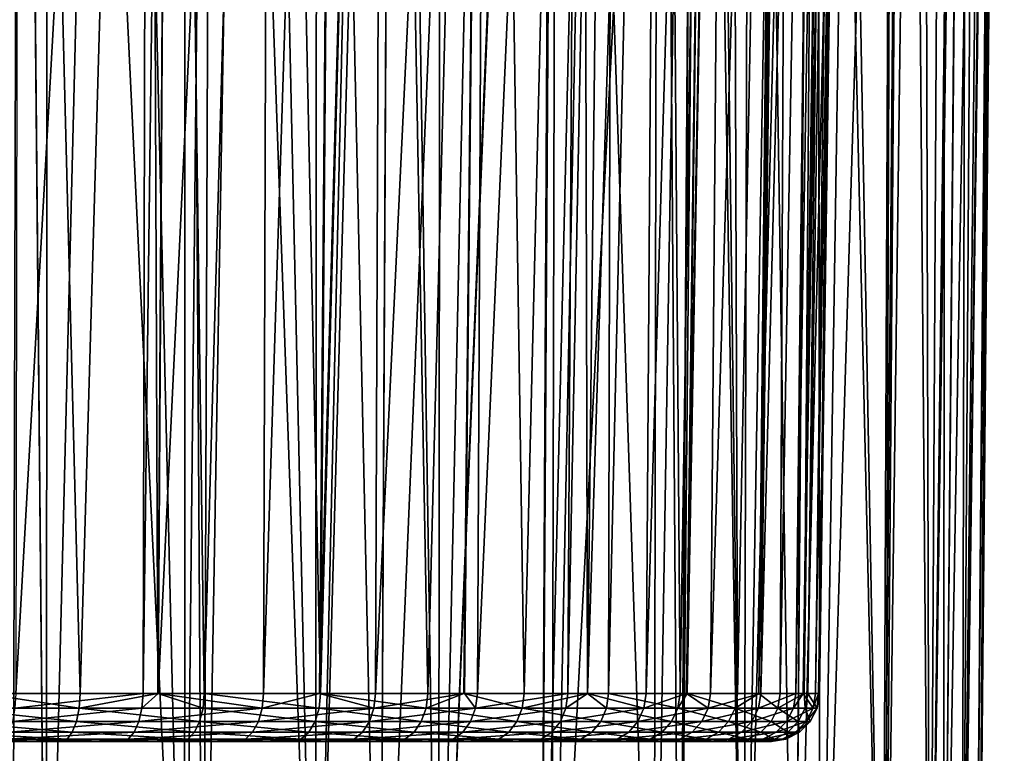
# Model space of a CAD drawing. Extents: x -75 to 75, y -59 to 0.
# Drawn here: x 7 to 23, y -52 to -40 of the extents above; entities that cross this region are included whole.
import ezdxf

# ---------------------------------------------------------------- set-up
doc = ezdxf.new("R2010")
doc.units = 0
doc.layers.add('L1', color=7, linetype='CONTINUOUS')
doc.layers.add('L3', color=7, linetype='CONTINUOUS')

msp = doc.modelspace()

# ---------------------------------------------------------------- linework, layer by layer
at = {"layer": 'L1', "color": 7}
for points in [[(6.650616, -59.11207, -57.09634), (4.860743, -12.10305, -58.01328), (6.772607, -12.10305, -57.49189)], [(6.769145, -12.10305, -13.59094), (6.650616, -59.11207, -13.97943), (7.211425, -59.11207, -14.13514)], [(6.650616, -59.11207, -57.09634), (6.772607, -12.10305, -57.49189), (7.211425, -59.11207, -56.94063)], [(6.769145, -12.10305, -13.59094), (7.211425, -59.11207, -14.13514), (8.373872, -12.10305, -14.12181)], [(7.211425, -59.11207, -56.94063), (6.772607, -12.10305, -57.49189), (7.222194, -12.10305, -57.36928)], [(8.373872, -12.10305, -14.12181), (7.211425, -59.11207, -14.13514), (9.483195, -59.11207, -15.0403)], [(7.211425, -59.11207, -56.94063), (7.222194, -12.10305, -57.36928), (9.483195, -59.11207, -56.03548)], [(9.483195, -59.11207, -56.03548), (7.222194, -12.10305, -57.36928), (9.501814, -12.10305, -56.47793)], [(8.373872, -12.10305, -14.12181), (9.483195, -59.11207, -15.0403), (9.966164, -12.10305, -14.84433)], [(9.966164, -12.10305, -14.84433), (9.483195, -59.11207, -15.0403), (9.791666, -59.11207, -15.20384)], [(9.483195, -59.11207, -56.03548), (9.501814, -12.10305, -56.47793), (9.791666, -59.11207, -55.87194)], [(9.791666, -59.11207, -55.87194), (9.501814, -12.10305, -56.47793), (9.967037, -12.10305, -56.23619)], [(9.966164, -12.10305, -14.84433), (9.791666, -59.11207, -15.20384), (10.60282, -12.10305, -15.13323)], [(10.60282, -12.10305, -15.13323), (9.791666, -59.11207, -15.20384), (11.64378, -59.11207, -16.18577)], [(9.791666, -59.11207, -55.87194), (9.967037, -12.10305, -56.23619), (11.64378, -59.11207, -54.89001)], [(11.64378, -59.11207, -54.89001), (9.967037, -12.10305, -56.23619), (11.67378, -12.10305, -55.34932)], [(10.60282, -12.10305, -15.13323), (11.64378, -59.11207, -16.18577), (12.71164, -12.10305, -16.37583)], [(12.70404, -59.11207, -16.90464), (12.94539, -12.10305, -16.5495), (11.64378, -59.11207, -16.18577)], [(12.71164, -12.10305, -16.37583), (11.64378, -59.11207, -16.18577), (12.94539, -12.10305, -16.5495)], [(11.64378, -59.11207, -54.89001), (11.67378, -12.10305, -55.34932), (12.70404, -59.11207, -54.17114)], [(12.70404, -59.11207, -54.17114), (11.67378, -12.10305, -55.34932), (12.93655, -12.10305, -54.51163)], [(13.66786, -59.11207, -17.55813), (14.67642, -12.10305, -17.83556), (12.70404, -59.11207, -16.90464)], [(12.70404, -59.11207, -16.90464), (14.67642, -12.10305, -17.83556), (12.94539, -12.10305, -16.5495)], [(12.70404, -59.11207, -54.17114), (12.93655, -12.10305, -54.51163), (13.66786, -59.11207, -53.51765)], [(13.66786, -59.11207, -53.51765), (12.93655, -12.10305, -54.51163), (13.71347, -12.10305, -53.99624)], [(15.59778, -12.10305, -52.43402), (15.35431, -59.11207, -52.08516), (13.66786, -59.11207, -53.51765)], [(15.35431, -59.11207, -18.99061), (15.61852, -12.10305, -18.70525), (13.66786, -59.11207, -17.55813)], [(13.66786, -59.11207, -17.55813), (15.61852, -12.10305, -18.70525), (14.67642, -12.10305, -17.83556)], [(13.66786, -59.11207, -53.51765), (13.71347, -12.10305, -53.99624), (15.59778, -12.10305, -52.43402)], [(15.6384, -12.10305, -52.3923), (15.35431, -59.11207, -52.08516), (15.59778, -12.10305, -52.43402)], [(15.6384, -12.10305, -52.3923), (15.53169, -59.11207, -51.9345), (15.35431, -59.11207, -52.08516)], [(15.53169, -59.11207, -19.14128), (16.47492, -12.10305, -19.49585), (15.35431, -59.11207, -18.99061)], [(15.35431, -59.11207, -18.99061), (16.47492, -12.10305, -19.49585), (15.61852, -12.10305, -18.70525)], [(15.6384, -12.10305, -52.3923), (17.21343, -59.11207, -50.15911), (15.53169, -59.11207, -51.9345)], [(17.21343, -59.11207, -20.91667), (17.97171, -12.10305, -21.20643), (15.53169, -59.11207, -19.14128)], [(15.53169, -59.11207, -19.14128), (17.97171, -12.10305, -21.20643), (16.47492, -12.10305, -19.49585)], [(17.30536, -12.10305, -50.68035), (17.21343, -59.11207, -50.15911), (15.6384, -12.10305, -52.3923)], [(17.30536, -12.10305, -50.68035), (17.63614, -59.11207, -49.60304), (17.21343, -59.11207, -50.15911)], [(17.63614, -59.11207, -21.47273), (17.97171, -12.10305, -21.20643), (17.21343, -59.11207, -20.91667)], [(17.9531, -12.10305, -49.85532), (17.63614, -59.11207, -49.60304), (17.30536, -12.10305, -50.68035)], [(17.9531, -12.10305, -49.85532), (18.69336, -59.11207, -48.2123), (17.63614, -59.11207, -49.60304)], [(18.69336, -59.11207, -22.86348), (18.08675, -12.10305, -21.33791), (17.63614, -59.11207, -21.47273)], [(17.63614, -59.11207, -21.47273), (18.08675, -12.10305, -21.33791), (17.97171, -12.10305, -21.20643)], [(18.81687, -12.10305, -48.75512), (18.69336, -59.11207, -48.2123), (17.9531, -12.10305, -49.85532)], [(18.69336, -59.11207, -22.86348), (19.49365, -12.10305, -23.34086), (18.08675, -12.10305, -21.33791)], [(18.81687, -12.10305, -48.75512), (19.53396, -59.11207, -46.81521), (18.69336, -59.11207, -48.2123)], [(19.53396, -59.11207, -24.26057), (19.88891, -12.10305, -24.05442), (18.69336, -59.11207, -22.86348)], [(19.88891, -12.10305, -24.05442), (19.49365, -12.10305, -23.34086), (18.69336, -59.11207, -22.86348)], [(19.89891, -12.10305, -47.02578), (19.53396, -59.11207, -46.81521), (18.81687, -12.10305, -48.75512)], [(19.89891, -12.10305, -47.02578), (19.95412, -59.11207, -46.11689), (19.53396, -59.11207, -46.81521)], [(19.95412, -59.11207, -24.95888), (20.67968, -12.10305, -25.482), (19.53396, -59.11207, -24.26057)], [(19.53396, -59.11207, -24.26057), (20.67968, -12.10305, -25.482), (19.88891, -12.10305, -24.05442)], [(20.98094, -59.11207, -43.89746), (19.95412, -59.11207, -46.11689), (19.89891, -12.10305, -47.02578)], [(19.89891, -12.10305, -47.02578), (20.11518, -12.10305, -46.68013), (20.98094, -59.11207, -43.89746)], [(20.98094, -59.11207, -27.17832), (21.38223, -12.10305, -27.14667), (19.95412, -59.11207, -24.95888)], [(19.95412, -59.11207, -24.95888), (21.38223, -12.10305, -27.14667), (20.67968, -12.10305, -25.482)], [(20.98094, -59.11207, -43.89746), (20.11518, -12.10305, -46.68013), (21.18557, -12.10305, -44.4789)], [(20.98094, -59.11207, -43.89746), (21.18557, -12.10305, -44.4789), (21.01809, -59.11207, -43.7872)], [(21.01809, -59.11207, -27.28858), (21.38223, -12.10305, -27.14667), (20.98094, -59.11207, -27.17832)], [(21.01809, -59.11207, -43.7872), (21.18557, -12.10305, -44.4789), (21.3832, -12.10305, -43.93088)], [(21.01809, -59.11207, -43.7872), (21.3832, -12.10305, -43.93088), (21.76178, -59.11207, -41.58001)], [(21.76178, -59.11207, -29.49576), (21.6314, -12.10305, -27.73709), (21.01809, -59.11207, -27.28858)], [(21.01809, -59.11207, -27.28858), (21.6314, -12.10305, -27.73709), (21.38223, -12.10305, -27.14667)], [(21.76178, -59.11207, -41.58001), (21.3832, -12.10305, -43.93088), (22.01592, -12.10305, -42.17636)], [(21.76178, -59.11207, -29.49576), (22.33803, -12.10305, -30.08056), (21.6314, -12.10305, -27.73709)], [(21.76178, -59.11207, -41.58001), (22.01592, -12.10305, -42.17636), (21.98706, -59.11207, -40.55655)], [(21.98706, -59.11207, -30.51923), (22.40278, -12.10305, -30.42397), (21.76178, -59.11207, -29.49576)], [(21.76178, -59.11207, -29.49576), (22.40278, -12.10305, -30.42397), (22.33803, -12.10305, -30.08056)], [(21.98706, -59.11207, -40.55655), (22.01592, -12.10305, -42.17636), (22.38939, -12.10305, -40.64765)], [(21.98706, -59.11207, -40.55655), (22.38939, -12.10305, -40.64765), (22.28748, -59.11207, -39.19173)], [(22.28748, -59.11207, -31.88404), (22.79156, -12.10305, -32.48587), (21.98706, -59.11207, -30.51923)], [(21.98706, -59.11207, -30.51923), (22.79156, -12.10305, -32.48587), (22.40278, -12.10305, -30.42397)], [(22.38939, -12.10305, -40.64765), (22.59682, -12.10305, -39.7986), (22.28748, -59.11207, -39.19173)], [(22.28748, -59.11207, -39.19173), (22.59682, -12.10305, -39.7986), (22.92169, -12.10305, -37.37257)], [(22.28748, -59.11207, -39.19173), (22.92169, -12.10305, -37.37257), (22.50154, -59.11207, -37.22346)], [(22.50154, -59.11207, -33.85232), (22.89851, -12.10305, -33.82204), (22.28748, -59.11207, -31.88404)], [(22.28748, -59.11207, -31.88404), (22.89851, -12.10305, -33.82204), (22.79156, -12.10305, -32.48587)], [(22.50154, -59.11207, -37.22346), (22.92169, -12.10305, -37.37257), (22.92479, -12.10305, -37.25615)], [(22.50154, -59.11207, -37.22346), (22.92479, -12.10305, -37.25615), (22.55188, -59.11207, -36.76061)], [(22.55188, -59.11207, -34.31516), (22.89851, -12.10305, -33.82204), (22.50154, -59.11207, -33.85232)], [(22.55188, -59.11207, -36.76061), (22.92479, -12.10305, -37.25615), (22.98685, -12.10305, -34.92575)], [(22.55188, -59.11207, -36.76061), (22.98685, -12.10305, -34.92575), (22.55188, -59.11207, -34.31516)], [(22.55188, -59.11207, -34.31516), (22.98685, -12.10305, -34.92575), (22.89851, -12.10305, -33.82204)]]:
    msp.add_3dface(points, dxfattribs=at)
at = {"layer": 'L3', "color": 7}
for points in [[(6.157452, -50.71159, 15.50917), (6.769318, -11.80461, 15.11651), (7.766902, -50.71159, 16.08342)], [(8.803452, -50.71159, 52.36743), (8.892774, -11.80461, 52.92815), (6.705016, -50.71159, 53.25424)], [(6.705016, -50.71159, 53.25424), (8.892774, -11.80461, 52.92815), (6.769318, -11.80461, 53.80771)], [(7.766902, -50.71159, 16.08342), (6.769318, -11.80461, 15.11651), (8.892774, -11.80461, 15.99608)], [(7.766902, -50.71159, 16.08342), (8.892774, -11.80461, 15.99608), (9.044773, -50.71159, 16.7117)], [(9.051234, -50.71159, 52.2275), (9.294895, -11.80461, 52.7059), (8.803452, -50.71159, 52.36743)], [(8.803452, -50.71159, 52.36743), (9.294895, -11.80461, 52.7059), (8.892774, -11.80461, 52.92815)], [(9.044773, -50.71159, 16.7117), (8.892774, -11.80461, 15.99608), (9.294895, -11.80461, 16.21832)], [(9.044773, -50.71159, 16.7117), (9.294895, -11.80461, 16.21832), (9.811288, -50.71159, 17.08858)], [(10.78712, -50.71159, 51.2472), (10.9044, -11.80461, 51.81636), (9.051234, -50.71159, 52.2275)], [(9.051234, -50.71159, 52.2275), (10.9044, -11.80461, 51.81636), (9.294895, -11.80461, 52.7059)], [(9.811288, -50.71159, 17.08858), (9.294895, -11.80461, 16.21832), (10.9044, -11.80461, 17.10786)], [(9.811288, -50.71159, 17.08858), (10.9044, -11.80461, 17.10786), (11.72777, -50.71159, 18.32022)], [(11.70864, -50.71159, 50.57768), (12.02919, -11.80461, 51.01828), (10.78712, -50.71159, 51.2472)], [(10.78712, -50.71159, 51.2472), (12.02919, -11.80461, 51.01828), (10.9044, -11.80461, 51.81636)], [(11.72777, -50.71159, 18.32022), (10.9044, -11.80461, 17.10786), (12.02919, -11.80461, 17.90594)], [(12.63016, -50.71159, 49.90815), (12.77889, -11.80461, 50.48634), (11.70864, -50.71159, 50.57768)], [(11.70864, -50.71159, 50.57768), (12.77889, -11.80461, 50.48634), (12.02919, -11.80461, 51.01828)], [(12.77889, -11.80461, 18.43789), (13.49136, -50.71159, 19.76231), (11.72777, -50.71159, 18.32022)], [(11.72777, -50.71159, 18.32022), (12.02919, -11.80461, 17.90594), (12.77889, -11.80461, 18.43789)], [(14.0989, -50.71159, 48.56015), (14.49269, -11.80461, 48.9548), (12.63016, -50.71159, 49.90815)], [(12.63016, -50.71159, 49.90815), (14.49269, -11.80461, 48.9548), (12.77889, -11.80461, 50.48634)], [(14.49269, -11.80461, 19.96943), (13.49136, -50.71159, 19.76231), (12.77889, -11.80461, 18.43789)], [(14.49269, -11.80461, 19.96943), (14.08665, -50.71159, 20.37485), (13.49136, -50.71159, 19.76231)], [(14.49269, -11.80461, 19.96943), (15.07907, -50.71159, 21.39602), (14.08665, -50.71159, 20.37485)], [(14.30855, -50.71159, 48.36774), (14.49269, -11.80461, 48.9548), (14.0989, -50.71159, 48.56015)], [(15.80041, -50.71159, 46.64605), (16.02422, -11.80461, 47.24101), (14.30855, -50.71159, 48.36774)], [(14.30855, -50.71159, 48.36774), (16.02422, -11.80461, 47.24101), (14.49269, -11.80461, 48.9548)], [(16.02422, -11.80461, 21.68322), (15.07907, -50.71159, 21.39602), (14.49269, -11.80461, 19.96943)], [(16.02422, -11.80461, 21.68322), (16.12256, -50.71159, 22.74925), (15.07907, -50.71159, 21.39602)], [(16.12175, -50.71159, 46.17611), (16.55617, -11.80461, 46.4913), (15.80041, -50.71159, 46.64605)], [(15.80041, -50.71159, 46.64605), (16.55617, -11.80461, 46.4913), (16.02422, -11.80461, 47.24101)], [(16.55617, -11.80461, 22.43293), (16.12256, -50.71159, 22.74925), (16.02422, -11.80461, 21.68322)], [(17.08628, -50.71159, 44.76552), (17.35425, -11.80461, 45.36651), (16.12175, -50.71159, 46.17611)], [(16.12175, -50.71159, 46.17611), (17.35425, -11.80461, 45.36651), (16.55617, -11.80461, 46.4913)], [(16.55617, -11.80461, 22.43293), (16.47021, -50.71159, 23.20008), (16.12256, -50.71159, 22.74925)], [(17.35425, -11.80461, 23.55772), (17.64662, -50.71159, 25.15095), (16.47021, -50.71159, 23.20008)], [(17.35425, -11.80461, 23.55772), (16.47021, -50.71159, 23.20008), (16.55617, -11.80461, 22.43293)], [(17.7508, -50.71159, 43.50611), (18.24379, -11.80461, 43.75701), (17.08628, -50.71159, 44.76552)], [(17.08628, -50.71159, 44.76552), (18.24379, -11.80461, 43.75701), (17.35425, -11.80461, 45.36651)], [(18.24379, -11.80461, 25.16722), (17.64662, -50.71159, 25.15095), (17.35425, -11.80461, 23.55772)], [(18.24379, -11.80461, 25.16722), (17.76484, -50.71159, 25.40979), (17.64662, -50.71159, 25.15095)], [(18.14941, -50.71159, 42.75067), (18.46603, -11.80461, 43.35489), (17.7508, -50.71159, 43.50611)], [(17.7508, -50.71159, 43.50611), (18.46603, -11.80461, 43.35489), (18.24379, -11.80461, 43.75701)], [(18.46603, -11.80461, 25.56934), (18.59299, -50.71159, 27.2232), (17.76484, -50.71159, 25.40979)], [(18.46603, -11.80461, 25.56934), (17.76484, -50.71159, 25.40979), (18.24379, -11.80461, 25.16722)], [(18.97593, -50.71159, 40.62777), (19.3456, -11.80461, 41.23143), (18.14941, -50.71159, 42.75067)], [(18.14941, -50.71159, 42.75067), (19.3456, -11.80461, 41.23143), (18.46603, -11.80461, 43.35489)], [(19.3456, -11.80461, 27.69279), (18.59299, -50.71159, 27.2232), (18.46603, -11.80461, 25.56934)], [(19.3456, -11.80461, 27.69279), (18.94498, -50.71159, 28.30652), (18.59299, -50.71159, 27.2232)], [(19.47279, -11.80461, 28.13429), (19.29697, -50.71159, 29.38983), (18.94498, -50.71159, 28.30652)], [(19.47279, -11.80461, 28.13429), (18.94498, -50.71159, 28.30652), (19.3456, -11.80461, 27.69279)], [(19.55507, -50.71159, 38.42448), (19.98188, -11.80461, 39.02285), (18.97593, -50.71159, 40.62777)], [(19.98188, -11.80461, 39.02285), (19.47279, -11.80461, 40.78994), (18.97593, -50.71159, 40.62777)], [(18.97593, -50.71159, 40.62777), (19.47279, -11.80461, 40.78994), (19.3456, -11.80461, 41.23143)], [(19.98188, -11.80461, 29.90138), (19.69287, -50.71159, 31.34368), (19.29697, -50.71159, 29.38983)], [(19.98188, -11.80461, 29.90138), (19.29697, -50.71159, 29.38983), (19.47279, -11.80461, 28.13429)], [(19.67663, -50.71159, 37.57903), (20.2129, -11.80461, 37.66317), (19.55507, -50.71159, 38.42448)], [(19.55507, -50.71159, 38.42448), (20.2129, -11.80461, 37.66317), (19.98188, -11.80461, 39.02285)], [(19.87928, -50.71159, 36.16955), (20.36688, -11.80461, 36.75691), (19.67663, -50.71159, 37.57903)], [(19.67663, -50.71159, 37.57903), (20.36688, -11.80461, 36.75691), (20.2129, -11.80461, 37.66317)], [(20.2129, -11.80461, 31.26106), (19.74939, -50.71159, 31.62258), (19.69287, -50.71159, 31.34368)], [(20.2129, -11.80461, 31.26106), (19.69287, -50.71159, 31.34368), (19.98188, -11.80461, 29.90138)], [(20.36688, -11.80461, 32.16732), (19.94434, -50.71159, 33.89235), (19.74939, -50.71159, 31.62258)], [(20.36688, -11.80461, 32.16732), (19.74939, -50.71159, 31.62258), (20.2129, -11.80461, 31.26106)], [(19.92808, -50.71159, 34.46142), (20.49575, -11.80461, 34.46211), (19.87928, -50.71159, 36.16955)], [(19.87928, -50.71159, 36.16955), (20.49575, -11.80461, 34.46211), (20.36688, -11.80461, 36.75691)], [(20.49575, -11.80461, 34.46211), (19.92808, -50.71159, 34.46142), (19.94434, -50.71159, 33.89235)], [(20.49575, -11.80461, 34.46211), (19.94434, -50.71159, 33.89235), (20.36688, -11.80461, 32.16732)], [(5.609461, -50.95612, 15.35804), (6.157452, -50.71159, 15.50917), (7.750596, -50.95612, 16.122)], [(7.750596, -50.95612, 16.122), (6.157452, -50.71159, 15.50917), (7.766902, -50.71159, 16.08342)], [(8.784971, -50.95612, 52.32985), (8.803452, -50.71159, 52.36743), (6.690941, -50.95612, 53.21479)], [(8.803452, -50.71159, 52.36743), (6.705016, -50.71159, 53.25424), (6.690941, -50.95612, 53.21479)], [(9.790692, -50.95612, 17.12505), (7.750596, -50.95612, 16.122), (9.044773, -50.71159, 16.7117)], [(7.750596, -50.95612, 16.122), (7.766902, -50.71159, 16.08342), (9.044773, -50.71159, 16.7117)], [(9.051234, -50.71159, 52.2275), (8.803452, -50.71159, 52.36743), (8.784971, -50.95612, 52.32985)], [(10.76448, -50.95612, 51.21196), (9.051234, -50.71159, 52.2275), (8.784971, -50.95612, 52.32985)], [(9.811288, -50.71159, 17.08858), (9.790692, -50.95612, 17.12505), (9.044773, -50.71159, 16.7117)], [(10.78712, -50.71159, 51.2472), (9.051234, -50.71159, 52.2275), (10.76448, -50.95612, 51.21196)], [(11.70315, -50.95612, 18.35411), (9.790692, -50.95612, 17.12505), (9.811288, -50.71159, 17.08858)], [(11.72777, -50.71159, 18.32022), (11.70315, -50.95612, 18.35411), (9.811288, -50.71159, 17.08858)], [(11.70864, -50.71159, 50.57768), (10.78712, -50.71159, 51.2472), (10.76448, -50.95612, 51.21196)], [(10.76448, -50.95612, 51.21196), (12.60365, -50.95612, 49.87573), (11.70864, -50.71159, 50.57768)], [(13.46304, -50.95612, 19.79316), (11.70315, -50.95612, 18.35411), (11.72777, -50.71159, 18.32022)], [(12.60365, -50.95612, 49.87573), (12.63016, -50.71159, 49.90815), (11.70864, -50.71159, 50.57768)], [(11.72777, -50.71159, 18.32022), (13.49136, -50.71159, 19.76231), (13.46304, -50.95612, 19.79316)], [(14.27852, -50.95612, 48.33855), (14.0989, -50.71159, 48.56015), (12.60365, -50.95612, 49.87573)], [(12.60365, -50.95612, 49.87573), (14.0989, -50.71159, 48.56015), (12.63016, -50.71159, 49.90815)], [(13.46304, -50.95612, 19.79316), (13.49136, -50.71159, 19.76231), (14.08665, -50.71159, 20.37485)], [(13.46304, -50.95612, 19.79316), (14.08665, -50.71159, 20.37485), (15.04742, -50.95612, 21.42345)], [(15.04742, -50.95612, 21.42345), (14.08665, -50.71159, 20.37485), (15.07907, -50.71159, 21.39602)], [(14.27852, -50.95612, 48.33855), (14.30855, -50.71159, 48.36774), (14.0989, -50.71159, 48.56015)], [(14.27852, -50.95612, 48.33855), (15.76724, -50.95612, 46.62047), (15.80041, -50.71159, 46.64605)], [(15.80041, -50.71159, 46.64605), (14.30855, -50.71159, 48.36774), (14.27852, -50.95612, 48.33855)], [(16.43563, -50.95612, 23.22372), (15.04742, -50.95612, 21.42345), (16.12256, -50.71159, 22.74925)], [(15.04742, -50.95612, 21.42345), (15.07907, -50.71159, 21.39602), (16.12256, -50.71159, 22.74925)], [(15.80041, -50.71159, 46.64605), (15.76724, -50.95612, 46.62047), (16.12175, -50.71159, 46.17611)], [(15.76724, -50.95612, 46.62047), (17.05041, -50.95612, 44.74389), (16.12175, -50.71159, 46.17611)], [(17.05041, -50.95612, 44.74389), (17.08628, -50.71159, 44.76552), (16.12175, -50.71159, 46.17611)], [(16.47021, -50.71159, 23.20008), (16.43563, -50.95612, 23.22372), (16.12256, -50.71159, 22.74925)], [(17.60958, -50.95612, 25.17049), (16.43563, -50.95612, 23.22372), (16.47021, -50.71159, 23.20008)], [(16.47021, -50.71159, 23.20008), (17.64662, -50.71159, 25.15095), (17.60958, -50.95612, 25.17049)], [(18.11131, -50.95612, 42.73327), (17.7508, -50.71159, 43.50611), (17.05041, -50.95612, 44.74389)], [(17.05041, -50.95612, 44.74389), (17.7508, -50.71159, 43.50611), (17.08628, -50.71159, 44.76552)], [(17.60958, -50.95612, 25.17049), (17.64662, -50.71159, 25.15095), (17.76484, -50.71159, 25.40979)], [(17.60958, -50.95612, 25.17049), (17.76484, -50.71159, 25.40979), (18.55396, -50.95612, 27.2384)], [(18.11131, -50.95612, 42.73327), (18.14941, -50.71159, 42.75067), (17.7508, -50.71159, 43.50611)], [(18.55396, -50.95612, 27.2384), (17.76484, -50.71159, 25.40979), (18.59299, -50.71159, 27.2232)], [(18.97593, -50.71159, 40.62777), (18.14941, -50.71159, 42.75067), (18.11131, -50.95612, 42.73327)], [(18.11131, -50.95612, 42.73327), (18.93609, -50.95612, 40.61482), (18.97593, -50.71159, 40.62777)], [(19.25646, -50.95612, 29.40048), (18.55396, -50.95612, 27.2384), (18.94498, -50.71159, 28.30652)], [(18.55396, -50.95612, 27.2384), (18.59299, -50.71159, 27.2232), (18.94498, -50.71159, 28.30652)], [(18.93609, -50.95612, 40.61482), (19.51402, -50.95612, 38.41617), (19.55507, -50.71159, 38.42448)], [(18.97593, -50.71159, 40.62777), (18.93609, -50.95612, 40.61482), (19.55507, -50.71159, 38.42448)], [(18.94498, -50.71159, 28.30652), (19.29697, -50.71159, 29.38983), (19.25646, -50.95612, 29.40048)], [(19.29697, -50.71159, 29.38983), (19.69287, -50.71159, 31.34368), (19.25646, -50.95612, 29.40048)], [(19.25646, -50.95612, 29.40048), (19.69287, -50.71159, 31.34368), (19.70793, -50.95612, 31.62854)], [(19.55507, -50.71159, 38.42448), (19.51402, -50.95612, 38.41617), (19.67663, -50.71159, 37.57903)], [(19.51402, -50.95612, 38.41617), (19.83755, -50.95612, 36.16596), (19.67663, -50.71159, 37.57903)], [(19.83755, -50.95612, 36.16596), (19.87928, -50.71159, 36.16955), (19.67663, -50.71159, 37.57903)], [(19.74939, -50.71159, 31.62258), (19.70793, -50.95612, 31.62854), (19.69287, -50.71159, 31.34368)], [(19.90247, -50.95612, 33.89354), (19.70793, -50.95612, 31.62854), (19.74939, -50.71159, 31.62258)], [(19.74939, -50.71159, 31.62258), (19.94434, -50.71159, 33.89235), (19.90247, -50.95612, 33.89354)], [(19.90247, -50.95612, 33.89354), (19.92808, -50.71159, 34.46142), (19.83755, -50.95612, 36.16596)], [(19.83755, -50.95612, 36.16596), (19.92808, -50.71159, 34.46142), (19.87928, -50.71159, 36.16955)], [(19.90247, -50.95612, 33.89354), (19.94434, -50.71159, 33.89235), (19.92808, -50.71159, 34.46142)], [(7.705914, -51.17606, 16.22773), (5.577122, -51.17606, 15.46818), (5.609461, -50.95612, 15.35804)], [(7.750596, -50.95612, 16.122), (7.705914, -51.17606, 16.22773), (5.609461, -50.95612, 15.35804)], [(8.784971, -50.95612, 52.32985), (6.690941, -50.95612, 53.21479), (6.652367, -51.17606, 53.10668)], [(8.734326, -51.17606, 52.22684), (8.784971, -50.95612, 52.32985), (6.652367, -51.17606, 53.10668)], [(9.734248, -51.17606, 17.225), (7.705914, -51.17606, 16.22773), (7.750596, -50.95612, 16.122)], [(9.790692, -50.95612, 17.12505), (9.734248, -51.17606, 17.225), (7.750596, -50.95612, 16.122)], [(10.76448, -50.95612, 51.21196), (8.784971, -50.95612, 52.32985), (8.734326, -51.17606, 52.22684)], [(8.734326, -51.17606, 52.22684), (10.70242, -51.17606, 51.1154), (10.76448, -50.95612, 51.21196)], [(11.63568, -51.17606, 18.44697), (9.734248, -51.17606, 17.225), (9.790692, -50.95612, 17.12505)], [(11.70315, -50.95612, 18.35411), (11.63568, -51.17606, 18.44697), (9.790692, -50.95612, 17.12505)], [(10.70242, -51.17606, 51.1154), (12.53099, -51.17606, 49.78687), (12.60365, -50.95612, 49.87573)], [(10.76448, -50.95612, 51.21196), (10.70242, -51.17606, 51.1154), (12.60365, -50.95612, 49.87573)], [(13.38543, -51.17606, 19.87773), (11.63568, -51.17606, 18.44697), (11.70315, -50.95612, 18.35411)], [(13.46304, -50.95612, 19.79316), (13.38543, -51.17606, 19.87773), (11.70315, -50.95612, 18.35411)], [(12.60365, -50.95612, 49.87573), (12.53099, -51.17606, 49.78687), (14.27852, -50.95612, 48.33855)], [(12.53099, -51.17606, 49.78687), (14.1962, -51.17606, 48.25855), (14.27852, -50.95612, 48.33855)], [(14.96067, -51.17606, 21.49862), (13.38543, -51.17606, 19.87773), (13.46304, -50.95612, 19.79316)], [(15.04742, -50.95612, 21.42345), (14.96067, -51.17606, 21.49862), (13.46304, -50.95612, 19.79316)], [(14.27852, -50.95612, 48.33855), (14.1962, -51.17606, 48.25855), (15.76724, -50.95612, 46.62047)], [(14.1962, -51.17606, 48.25855), (15.67634, -51.17606, 46.55038), (15.76724, -50.95612, 46.62047)], [(16.34088, -51.17606, 23.28851), (14.96067, -51.17606, 21.49862), (15.04742, -50.95612, 21.42345)], [(16.43563, -50.95612, 23.22372), (16.34088, -51.17606, 23.28851), (15.04742, -50.95612, 21.42345)], [(15.67634, -51.17606, 46.55038), (16.95212, -51.17606, 44.68461), (17.05041, -50.95612, 44.74389)], [(15.76724, -50.95612, 46.62047), (15.67634, -51.17606, 46.55038), (17.05041, -50.95612, 44.74389)], [(17.50806, -51.17606, 25.22406), (16.34088, -51.17606, 23.28851), (16.43563, -50.95612, 23.22372)], [(17.60958, -50.95612, 25.17049), (17.50806, -51.17606, 25.22406), (16.43563, -50.95612, 23.22372)], [(17.05041, -50.95612, 44.74389), (16.95212, -51.17606, 44.68461), (18.11131, -50.95612, 42.73327)], [(16.95212, -51.17606, 44.68461), (18.00689, -51.17606, 42.68559), (18.11131, -50.95612, 42.73327)], [(18.447, -51.17606, 27.28004), (17.50806, -51.17606, 25.22406), (17.60958, -50.95612, 25.17049)], [(18.55396, -50.95612, 27.2384), (18.447, -51.17606, 27.28004), (17.60958, -50.95612, 25.17049)], [(18.00689, -51.17606, 42.68559), (18.82693, -51.17606, 40.57935), (18.93609, -50.95612, 40.61482)], [(18.11131, -50.95612, 42.73327), (18.00689, -51.17606, 42.68559), (18.93609, -50.95612, 40.61482)], [(19.14545, -51.17606, 29.42966), (18.447, -51.17606, 27.28004), (18.55396, -50.95612, 27.2384)], [(19.25646, -50.95612, 29.40048), (19.14545, -51.17606, 29.42966), (18.55396, -50.95612, 27.2384)], [(18.93609, -50.95612, 40.61482), (18.82693, -51.17606, 40.57935), (19.51402, -50.95612, 38.41617)], [(18.82693, -51.17606, 40.57935), (19.40152, -51.17606, 38.39337), (19.51402, -50.95612, 38.41617)], [(19.59431, -51.17606, 31.64488), (19.14545, -51.17606, 29.42966), (19.25646, -50.95612, 29.40048)], [(19.25646, -50.95612, 29.40048), (19.70793, -50.95612, 31.62854), (19.59431, -51.17606, 31.64488)], [(19.40152, -51.17606, 38.39337), (19.72319, -51.17606, 36.15614), (19.83755, -50.95612, 36.16596)], [(19.51402, -50.95612, 38.41617), (19.40152, -51.17606, 38.39337), (19.83755, -50.95612, 36.16596)], [(19.59431, -51.17606, 31.64488), (19.70793, -50.95612, 31.62854), (19.78773, -51.17606, 33.89682)], [(19.90247, -50.95612, 33.89354), (19.78773, -51.17606, 33.89682), (19.70793, -50.95612, 31.62854)], [(19.83755, -50.95612, 36.16596), (19.72319, -51.17606, 36.15614), (19.90247, -50.95612, 33.89354)], [(19.72319, -51.17606, 36.15614), (19.78773, -51.17606, 33.89682), (19.90247, -50.95612, 33.89354)], [(5.527355, -51.35025, 15.63767), (5.577122, -51.17606, 15.46818), (7.637152, -51.35025, 16.39044)], [(7.705914, -51.17606, 16.22773), (7.637152, -51.35025, 16.39044), (5.577122, -51.17606, 15.46818)], [(8.734326, -51.17606, 52.22684), (6.652367, -51.17606, 53.10668), (6.593006, -51.35025, 52.94031)], [(6.593006, -51.35025, 52.94031), (8.656386, -51.35025, 52.06832), (8.734326, -51.17606, 52.22684)], [(9.647385, -51.35025, 17.37881), (7.637152, -51.35025, 16.39044), (7.705914, -51.17606, 16.22773)], [(9.734248, -51.17606, 17.225), (9.647385, -51.35025, 17.37881), (7.705914, -51.17606, 16.22773)], [(8.656386, -51.35025, 52.06832), (10.60692, -51.35025, 50.9668), (10.70242, -51.17606, 51.1154)], [(8.734326, -51.17606, 52.22684), (8.656386, -51.35025, 52.06832), (10.70242, -51.17606, 51.1154)], [(11.53185, -51.35025, 18.58988), (9.647385, -51.35025, 17.37881), (9.734248, -51.17606, 17.225)], [(11.63568, -51.17606, 18.44697), (11.53185, -51.35025, 18.58988), (9.734248, -51.17606, 17.225)], [(10.70242, -51.17606, 51.1154), (10.60692, -51.35025, 50.9668), (12.53099, -51.17606, 49.78687)], [(10.60692, -51.35025, 50.9668), (12.41917, -51.35025, 49.65012), (12.53099, -51.17606, 49.78687)], [(13.26598, -51.35025, 20.00787), (11.53185, -51.35025, 18.58988), (11.63568, -51.17606, 18.44697)], [(13.38543, -51.17606, 19.87773), (13.26598, -51.35025, 20.00787), (11.63568, -51.17606, 18.44697)], [(12.53099, -51.17606, 49.78687), (12.41917, -51.35025, 49.65012), (14.1962, -51.17606, 48.25855)], [(12.41917, -51.35025, 49.65012), (14.06952, -51.35025, 48.13544), (14.1962, -51.17606, 48.25855)], [(14.82717, -51.35025, 21.6143), (13.26598, -51.35025, 20.00787), (13.38543, -51.17606, 19.87773)], [(14.96067, -51.17606, 21.49862), (14.82717, -51.35025, 21.6143), (13.38543, -51.17606, 19.87773)], [(14.06952, -51.35025, 48.13544), (15.53645, -51.35025, 46.44251), (15.67634, -51.17606, 46.55038)], [(14.1962, -51.17606, 48.25855), (14.06952, -51.35025, 48.13544), (15.67634, -51.17606, 46.55038)], [(16.19506, -51.35025, 23.38821), (14.82717, -51.35025, 21.6143), (14.96067, -51.17606, 21.49862)], [(16.34088, -51.17606, 23.28851), (16.19506, -51.35025, 23.38821), (14.96067, -51.17606, 21.49862)], [(15.67634, -51.17606, 46.55038), (15.53645, -51.35025, 46.44251), (16.95212, -51.17606, 44.68461)], [(15.53645, -51.35025, 46.44251), (16.80085, -51.35025, 44.5934), (16.95212, -51.17606, 44.68461)], [(17.35183, -51.35025, 25.30649), (16.19506, -51.35025, 23.38821), (16.34088, -51.17606, 23.28851)], [(17.50806, -51.17606, 25.22406), (17.35183, -51.35025, 25.30649), (16.34088, -51.17606, 23.28851)], [(16.80085, -51.35025, 44.5934), (17.84621, -51.35025, 42.61221), (18.00689, -51.17606, 42.68559)], [(16.95212, -51.17606, 44.68461), (16.80085, -51.35025, 44.5934), (18.00689, -51.17606, 42.68559)], [(18.28239, -51.35025, 27.34413), (17.35183, -51.35025, 25.30649), (17.50806, -51.17606, 25.22406)], [(18.447, -51.17606, 27.28004), (18.28239, -51.35025, 27.34413), (17.50806, -51.17606, 25.22406)], [(18.00689, -51.17606, 42.68559), (17.84621, -51.35025, 42.61221), (18.82693, -51.17606, 40.57935)], [(17.84621, -51.35025, 42.61221), (18.65893, -51.35025, 40.52477), (18.82693, -51.17606, 40.57935)], [(18.97461, -51.35025, 29.47456), (18.28239, -51.35025, 27.34413), (18.447, -51.17606, 27.28004)], [(19.14545, -51.17606, 29.42966), (18.97461, -51.35025, 29.47456), (18.447, -51.17606, 27.28004)], [(18.65893, -51.35025, 40.52477), (19.22839, -51.35025, 38.35829), (19.40152, -51.17606, 38.39337)], [(18.82693, -51.17606, 40.57935), (18.65893, -51.35025, 40.52477), (19.40152, -51.17606, 38.39337)], [(19.41946, -51.35025, 31.67002), (18.97461, -51.35025, 29.47456), (19.14545, -51.17606, 29.42966)], [(19.59431, -51.17606, 31.64488), (19.41946, -51.35025, 31.67002), (19.14545, -51.17606, 29.42966)], [(19.40152, -51.17606, 38.39337), (19.22839, -51.35025, 38.35829), (19.72319, -51.17606, 36.15614)], [(19.22839, -51.35025, 38.35829), (19.54719, -51.35025, 36.14102), (19.72319, -51.17606, 36.15614)], [(19.61116, -51.35025, 33.90187), (19.41946, -51.35025, 31.67002), (19.59431, -51.17606, 31.64488)], [(19.72319, -51.17606, 36.15614), (19.54719, -51.35025, 36.14102), (19.78773, -51.17606, 33.89682)], [(19.61116, -51.35025, 33.90187), (19.78773, -51.17606, 33.89682), (19.54719, -51.35025, 36.14102)], [(19.59431, -51.17606, 31.64488), (19.78773, -51.17606, 33.89682), (19.61116, -51.35025, 33.90187)], [(7.550921, -51.46196, 16.59449), (5.464946, -51.46196, 15.85021), (5.527355, -51.35025, 15.63767)], [(5.527355, -51.35025, 15.63767), (7.637152, -51.35025, 16.39044), (7.550921, -51.46196, 16.59449)], [(6.518565, -51.46196, 52.73167), (8.558648, -51.46196, 51.86953), (8.656386, -51.35025, 52.06832)], [(6.593006, -51.35025, 52.94031), (6.518565, -51.46196, 52.73167), (8.656386, -51.35025, 52.06832)], [(7.550921, -51.46196, 16.59449), (7.637152, -51.35025, 16.39044), (9.538458, -51.46196, 17.5717)], [(9.647385, -51.35025, 17.37881), (9.538458, -51.46196, 17.5717), (7.637152, -51.35025, 16.39044)], [(8.656386, -51.35025, 52.06832), (8.558648, -51.46196, 51.86953), (10.60692, -51.35025, 50.9668)], [(8.558648, -51.46196, 51.86953), (10.48716, -51.46196, 50.78045), (10.60692, -51.35025, 50.9668)], [(11.40165, -51.46196, 18.76909), (9.538458, -51.46196, 17.5717), (9.647385, -51.35025, 17.37881)], [(11.53185, -51.35025, 18.58988), (11.40165, -51.46196, 18.76909), (9.647385, -51.35025, 17.37881)], [(10.60692, -51.35025, 50.9668), (10.48716, -51.46196, 50.78045), (12.41917, -51.35025, 49.65012)], [(10.48716, -51.46196, 50.78045), (12.27895, -51.46196, 49.47863), (12.41917, -51.35025, 49.65012)], [(13.1162, -51.46196, 20.17107), (11.40165, -51.46196, 18.76909), (11.53185, -51.35025, 18.58988)], [(13.26598, -51.35025, 20.00787), (13.1162, -51.46196, 20.17107), (11.53185, -51.35025, 18.58988)], [(12.27895, -51.46196, 49.47863), (13.91066, -51.46196, 47.98106), (14.06952, -51.35025, 48.13544)], [(12.41917, -51.35025, 49.65012), (12.27895, -51.46196, 49.47863), (14.06952, -51.35025, 48.13544)], [(14.65976, -51.46196, 21.75936), (13.1162, -51.46196, 20.17107), (13.26598, -51.35025, 20.00787)], [(14.82717, -51.35025, 21.6143), (14.65976, -51.46196, 21.75936), (13.26598, -51.35025, 20.00787)], [(14.06952, -51.35025, 48.13544), (13.91066, -51.46196, 47.98106), (15.53645, -51.35025, 46.44251)], [(13.91066, -51.46196, 47.98106), (15.36103, -51.46196, 46.30724), (15.53645, -51.35025, 46.44251)], [(16.01221, -51.46196, 23.51325), (14.65976, -51.46196, 21.75936), (14.82717, -51.35025, 21.6143)], [(16.19506, -51.35025, 23.38821), (16.01221, -51.46196, 23.51325), (14.82717, -51.35025, 21.6143)], [(15.36103, -51.46196, 46.30724), (16.61115, -51.46196, 44.47901), (16.80085, -51.35025, 44.5934)], [(15.53645, -51.35025, 46.44251), (15.36103, -51.46196, 46.30724), (16.80085, -51.35025, 44.5934)], [(17.15591, -51.46196, 25.40987), (16.01221, -51.46196, 23.51325), (16.19506, -51.35025, 23.38821)], [(17.35183, -51.35025, 25.30649), (17.15591, -51.46196, 25.40987), (16.19506, -51.35025, 23.38821)], [(16.80085, -51.35025, 44.5934), (16.61115, -51.46196, 44.47901), (17.84621, -51.35025, 42.61221)], [(16.61115, -51.46196, 44.47901), (17.64471, -51.46196, 42.52018), (17.84621, -51.35025, 42.61221)], [(18.07596, -51.46196, 27.4245), (17.15591, -51.46196, 25.40987), (17.35183, -51.35025, 25.30649)], [(18.28239, -51.35025, 27.34413), (18.07596, -51.46196, 27.4245), (17.35183, -51.35025, 25.30649)], [(17.64471, -51.46196, 42.52018), (18.44825, -51.46196, 40.45631), (18.65893, -51.35025, 40.52477)], [(17.84621, -51.35025, 42.61221), (17.64471, -51.46196, 42.52018), (18.65893, -51.35025, 40.52477)], [(18.76037, -51.46196, 29.53088), (18.07596, -51.46196, 27.4245), (18.28239, -51.35025, 27.34413)], [(18.97461, -51.35025, 29.47456), (18.76037, -51.46196, 29.53088), (18.28239, -51.35025, 27.34413)], [(18.65893, -51.35025, 40.52477), (18.44825, -51.46196, 40.45631), (19.22839, -51.35025, 38.35829)], [(18.44825, -51.46196, 40.45631), (19.01129, -51.46196, 38.3143), (19.22839, -51.35025, 38.35829)], [(19.2002, -51.46196, 31.70154), (18.76037, -51.46196, 29.53088), (18.97461, -51.35025, 29.47456)], [(19.41946, -51.35025, 31.67002), (19.2002, -51.46196, 31.70154), (18.97461, -51.35025, 29.47456)], [(19.22839, -51.35025, 38.35829), (19.01129, -51.46196, 38.3143), (19.54719, -51.35025, 36.14102)], [(19.32648, -51.46196, 36.12207), (19.54719, -51.35025, 36.14102), (19.01129, -51.46196, 38.3143)], [(19.38973, -51.46196, 33.90819), (19.2002, -51.46196, 31.70154), (19.41946, -51.35025, 31.67002)], [(19.61116, -51.35025, 33.90187), (19.54719, -51.35025, 36.14102), (19.32648, -51.46196, 36.12207)], [(19.32648, -51.46196, 36.12207), (19.38973, -51.46196, 33.90819), (19.61116, -51.35025, 33.90187)], [(19.61116, -51.35025, 33.90187), (19.38973, -51.46196, 33.90819), (19.41946, -51.35025, 31.67002)], [(3.265935, -51.50042, 15.59007), (10.35465, -51.50042, 50.57427), (8.45051, -51.50042, 51.64958)], [(8.45051, -51.50042, 51.64958), (6.436203, -51.50042, 52.50084), (3.265935, -51.50042, 15.59007)], [(3.265935, -51.50042, 15.59007), (5.395897, -51.50042, 16.08538), (10.35465, -51.50042, 50.57427)], [(7.455516, -51.50042, 16.82024), (5.395897, -51.50042, 16.08538), (5.464946, -51.46196, 15.85021)], [(10.35465, -51.50042, 50.57427), (5.395897, -51.50042, 16.08538), (7.455516, -51.50042, 16.82024)], [(7.550921, -51.46196, 16.59449), (7.455516, -51.50042, 16.82024), (5.464946, -51.46196, 15.85021)], [(6.518565, -51.46196, 52.73167), (6.436203, -51.50042, 52.50084), (8.558648, -51.46196, 51.86953)], [(6.436203, -51.50042, 52.50084), (8.45051, -51.50042, 51.64958), (8.558648, -51.46196, 51.86953)], [(9.41794, -51.50042, 17.7851), (7.455516, -51.50042, 16.82024), (7.550921, -51.46196, 16.59449)], [(10.35465, -51.50042, 50.57427), (7.455516, -51.50042, 16.82024), (9.41794, -51.50042, 17.7851)], [(7.550921, -51.46196, 16.59449), (9.538458, -51.46196, 17.5717), (9.41794, -51.50042, 17.7851)], [(8.558648, -51.46196, 51.86953), (8.45051, -51.50042, 51.64958), (10.48716, -51.46196, 50.78045)], [(8.45051, -51.50042, 51.64958), (10.35465, -51.50042, 50.57427), (10.48716, -51.46196, 50.78045)], [(9.41794, -51.50042, 17.7851), (9.538458, -51.46196, 17.5717), (11.25759, -51.50042, 18.96737)], [(12.95047, -51.50042, 20.35164), (10.35465, -51.50042, 50.57427), (9.41794, -51.50042, 17.7851)], [(12.95047, -51.50042, 20.35164), (9.41794, -51.50042, 17.7851), (11.25759, -51.50042, 18.96737)], [(11.40165, -51.46196, 18.76909), (11.25759, -51.50042, 18.96737), (9.538458, -51.46196, 17.5717)], [(10.35465, -51.50042, 50.57427), (12.1238, -51.50042, 49.2889), (12.27895, -51.46196, 49.47863)], [(10.48716, -51.46196, 50.78045), (10.35465, -51.50042, 50.57427), (12.27895, -51.46196, 49.47863)], [(14.47453, -51.50042, 21.91986), (16.93915, -51.50042, 25.52424), (10.35465, -51.50042, 50.57427)], [(14.47453, -51.50042, 21.91986), (10.35465, -51.50042, 50.57427), (12.95047, -51.50042, 20.35164)], [(12.1238, -51.50042, 49.2889), (10.35465, -51.50042, 50.57427), (13.7349, -51.50042, 47.81025)], [(13.7349, -51.50042, 47.81025), (10.35465, -51.50042, 50.57427), (16.93915, -51.50042, 25.52424)], [(12.95047, -51.50042, 20.35164), (11.25759, -51.50042, 18.96737), (11.40165, -51.46196, 18.76909)], [(13.1162, -51.46196, 20.17107), (12.95047, -51.50042, 20.35164), (11.40165, -51.46196, 18.76909)], [(12.27895, -51.46196, 49.47863), (12.1238, -51.50042, 49.2889), (13.91066, -51.46196, 47.98106)], [(12.1238, -51.50042, 49.2889), (13.7349, -51.50042, 47.81025), (13.91066, -51.46196, 47.98106)], [(14.47453, -51.50042, 21.91986), (12.95047, -51.50042, 20.35164), (13.1162, -51.46196, 20.17107)], [(14.65976, -51.46196, 21.75936), (14.47453, -51.50042, 21.91986), (13.1162, -51.46196, 20.17107)], [(13.7349, -51.50042, 47.81025), (15.16695, -51.50042, 46.15758), (15.36103, -51.46196, 46.30724)], [(13.91066, -51.46196, 47.98106), (13.7349, -51.50042, 47.81025), (15.36103, -51.46196, 46.30724)], [(13.7349, -51.50042, 47.81025), (16.93915, -51.50042, 25.52424), (15.16695, -51.50042, 46.15758)], [(15.80989, -51.50042, 23.65158), (14.47453, -51.50042, 21.91986), (14.65976, -51.46196, 21.75936)], [(15.80989, -51.50042, 23.65158), (16.93915, -51.50042, 25.52424), (14.47453, -51.50042, 21.91986)], [(16.01221, -51.46196, 23.51325), (15.80989, -51.50042, 23.65158), (14.65976, -51.46196, 21.75936)], [(15.36103, -51.46196, 46.30724), (15.16695, -51.50042, 46.15758), (16.61115, -51.46196, 44.47901)], [(15.16695, -51.50042, 46.15758), (16.40127, -51.50042, 44.35244), (16.61115, -51.46196, 44.47901)], [(15.16695, -51.50042, 46.15758), (16.93915, -51.50042, 25.52424), (17.84757, -51.50042, 27.51342)], [(15.16695, -51.50042, 46.15758), (17.84757, -51.50042, 27.51342), (18.52333, -51.50042, 29.59318)], [(18.52333, -51.50042, 29.59318), (18.95761, -51.50042, 31.73642), (15.16695, -51.50042, 46.15758)], [(15.16695, -51.50042, 46.15758), (18.95761, -51.50042, 31.73642), (19.14474, -51.50042, 33.91519)], [(15.16695, -51.50042, 46.15758), (19.14474, -51.50042, 33.91519), (19.08229, -51.50042, 36.10109)], [(16.40127, -51.50042, 44.35244), (15.16695, -51.50042, 46.15758), (17.42177, -51.50042, 42.41837)], [(17.42177, -51.50042, 42.41837), (15.16695, -51.50042, 46.15758), (19.08229, -51.50042, 36.10109)], [(16.93915, -51.50042, 25.52424), (15.80989, -51.50042, 23.65158), (16.01221, -51.46196, 23.51325)], [(17.15591, -51.46196, 25.40987), (16.93915, -51.50042, 25.52424), (16.01221, -51.46196, 23.51325)], [(16.40127, -51.50042, 44.35244), (17.42177, -51.50042, 42.41837), (17.64471, -51.46196, 42.52018)], [(16.61115, -51.46196, 44.47901), (16.40127, -51.50042, 44.35244), (17.64471, -51.46196, 42.52018)], [(17.84757, -51.50042, 27.51342), (16.93915, -51.50042, 25.52424), (17.15591, -51.46196, 25.40987)], [(18.07596, -51.46196, 27.4245), (17.84757, -51.50042, 27.51342), (17.15591, -51.46196, 25.40987)], [(17.64471, -51.46196, 42.52018), (17.42177, -51.50042, 42.41837), (18.44825, -51.46196, 40.45631)], [(17.42177, -51.50042, 42.41837), (18.21516, -51.50042, 40.38058), (18.44825, -51.46196, 40.45631)], [(17.42177, -51.50042, 42.41837), (19.08229, -51.50042, 36.10109), (18.21516, -51.50042, 40.38058)], [(18.52333, -51.50042, 29.59318), (17.84757, -51.50042, 27.51342), (18.07596, -51.46196, 27.4245)], [(18.76037, -51.46196, 29.53088), (18.52333, -51.50042, 29.59318), (18.07596, -51.46196, 27.4245)], [(18.44825, -51.46196, 40.45631), (18.21516, -51.50042, 40.38058), (19.01129, -51.46196, 38.3143)], [(18.77108, -51.50042, 38.26563), (19.01129, -51.46196, 38.3143), (18.21516, -51.50042, 40.38058)], [(18.21516, -51.50042, 40.38058), (19.08229, -51.50042, 36.10109), (18.77108, -51.50042, 38.26563)], [(18.95761, -51.50042, 31.73642), (18.52333, -51.50042, 29.59318), (18.76037, -51.46196, 29.53088)], [(19.2002, -51.46196, 31.70154), (18.95761, -51.50042, 31.73642), (18.76037, -51.46196, 29.53088)], [(19.32648, -51.46196, 36.12207), (19.01129, -51.46196, 38.3143), (18.77108, -51.50042, 38.26563)], [(18.77108, -51.50042, 38.26563), (19.08229, -51.50042, 36.10109), (19.32648, -51.46196, 36.12207)], [(19.14474, -51.50042, 33.91519), (18.95761, -51.50042, 31.73642), (19.2002, -51.46196, 31.70154)], [(19.08229, -51.50042, 36.10109), (19.14474, -51.50042, 33.91519), (19.38973, -51.46196, 33.90819)], [(19.32648, -51.46196, 36.12207), (19.08229, -51.50042, 36.10109), (19.38973, -51.46196, 33.90819)], [(19.38973, -51.46196, 33.90819), (19.14474, -51.50042, 33.91519), (19.2002, -51.46196, 31.70154)]]:
    msp.add_3dface(points, dxfattribs=at)

doc.saveas('drawing.dxf')
